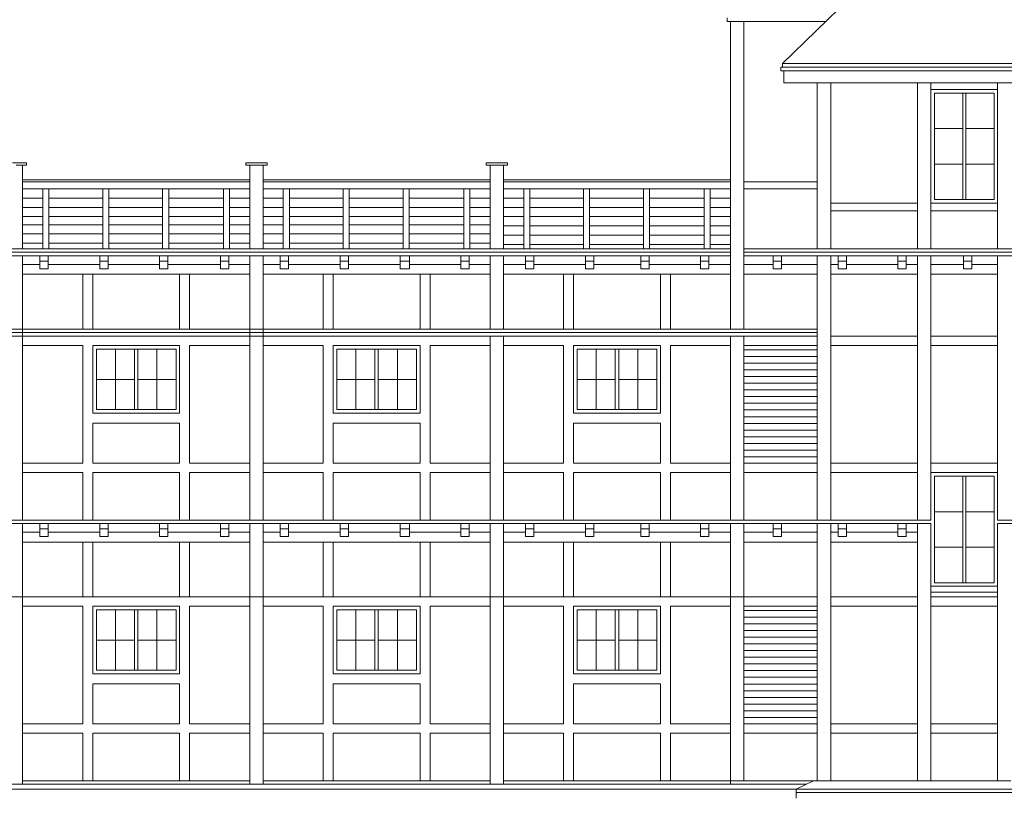
# Model space of a CAD drawing. Units: inches. Extents: x 12142 to 649117, y -333262 to 592123.
# Drawn here: x 472886 to 487629, y -268637 to -256981 of the extents above; entities that cross this region are included whole.
import ezdxf

# ---------------------------------------------------------------- set-up
doc = ezdxf.new("R2010")
doc.units = ezdxf.units.IN
doc.header["$MEASUREMENT"] = 0
doc.layers.add('Tlustá', color=92, linetype='Continuous', lineweight=15)

msp = doc.modelspace()

# ---------------------------------------------------------------- hatches: boundary and pattern name
at = {"layer": 'Tlustá'}
h = msp.add_hatch(dxfattribs=at)
h.set_pattern_fill('ANSI31', color=256, scale=800, angle=135, style=0)
h.set_pattern_definition([(7e-15, (724758.73, 137275.89), (2e-14, -100), [])])
h.paths.add_polyline_path([(484829.23097114, -263620.61171633), (483730.23097114, -263620.61171633), (483730.23097114, -261859.11171633), (484829.23097114, -261859.11171633)])
h = msp.add_hatch(dxfattribs=at)
h.set_pattern_fill('ANSI31', color=256, scale=800, angle=135, style=0)
h.set_pattern_definition([(7e-15, (724758.73, 133373.89), (2e-14, -100), [])])
h.paths.add_polyline_path([(484829.23097114, -267522.61171633), (483730.23097114, -267522.61171633), (483730.23097114, -265761.11171633), (484829.23097114, -265761.11171633)])

# ---------------------------------------------------------------- linework, layer by layer
for p, q in [((484308.73097114, -257638.61171633), (488336.23097114, -253718.11171633)), ((483478.23097114, -257007.11171633), (483478.23097114, -256955.11171633)), ((483478.23097114, -257007.11171633), (484957.46614523, -257007.11171633)), ((483530.23097114, -259492.11171633), (483530.23097114, -257007.11171633)), ((483730.23097114, -257007.11171633), (483730.23097114, -261612.61171633)), ((484957.46614523, -257007.11171633), (483749.73097114, -257007.11171633)), ((484282.23097114, -257747.11171633), (484282.23097114, -257693.61171633)), ((484282.23097114, -257693.61171633), (490852.73097114, -257693.61171633)), ((484282.23097114, -257693.61171633), (484308.73097114, -257693.61171633)), ((484308.73097114, -257693.61171633), (484308.73097114, -257638.61171633)), ((484308.73097114, -257638.61171633), (486746.73097114, -257638.61171633)), ((485029.23097114, -257638.61171633), (491429.23097114, -257638.61171633)), ((492395.73097114, -257693.61171633), (485825.23097114, -257693.61171633)), ((484326.23097114, -257747.11171633), (484282.23097114, -257747.11171633)), ((484326.23097114, -257924.61171633), (484326.23097114, -257747.11171633)), ((484326.23097114, -257747.11171633), (484829.23097114, -257747.11171633)), ((484326.23097114, -257747.11171633), (484326.23097114, -257747.11171633)), ((484829.23097114, -257747.11171633), (492351.73097114, -257747.11171633)), ((484829.23097114, -257924.61171633), (484326.23097114, -257924.61171633)), ((484829.23097114, -260410.61171633), (484829.23097114, -257924.61171633)), ((484829.23097114, -257924.61171633), (491848.73097114, -257924.61171633)), ((484829.23097114, -257924.61171633), (487029.23097114, -257924.61171633)), ((485029.23097114, -260410.61171633), (485029.23097114, -257924.61171633)), ((486329.23097114, -260410.61171633), (486329.23097114, -257924.61171633)), ((486529.23097114, -260410.61171633), (486529.23097114, -257924.61171633)), ((487529.23097114, -257924.61171633), (486529.23097114, -257924.61171633)), ((487529.23097114, -260410.61171633), (487529.23097114, -257924.61171633)), ((486529.23097114, -258026.11171633), (487529.23097114, -258026.11171633)), ((486583.48097114, -259674.36171633), (486583.48097114, -258080.36171633)), ((486583.48097114, -258080.36171633), (487474.98097114, -258080.36171633)), ((486583.48097114, -258080.36171633), (486583.48097114, -258510.36171633)), ((486583.48097114, -258080.36171633), (486583.48097114, -258650.36171633)), ((486583.48097114, -258080.36171633), (486583.48097114, -258612.36171633)), ((487006.23097114, -259674.36171633), (487006.23097114, -258080.36171633)), ((487052.23097114, -259674.36171633), (487052.23097114, -258080.36171633)), ((487474.98097114, -258080.36171633), (487474.98097114, -259674.36171633)), ((486583.48097114, -258612.36171633), (487006.23097114, -258612.36171633)), ((487052.23097114, -258612.36171633), (487474.98097114, -258612.36171633)), ((472989.73097114, -259122.11171633), (472779.23097114, -259122.11171633)), ((472949.73097114, -259160.61171633), (472833.73097114, -259160.61171633)), ((472930.23097114, -259160.61171633), (472930.23097114, -260410.61171633)), ((472949.73097114, -259160.61171633), (472989.73097114, -259160.61171633)), ((472989.73097114, -259160.61171633), (472989.73097114, -259122.11171633)), ((476270.73097114, -259160.61171633), (476270.73097114, -259122.11171633)), ((476270.73097114, -259122.11171633), (476481.23097114, -259122.11171633)), ((476310.73097114, -259160.61171633), (476270.73097114, -259160.61171633)), ((476310.73097114, -259160.61171633), (476433.73097114, -259160.61171633)), ((476330.23097114, -259160.61171633), (476330.23097114, -260410.61171633)), ((476589.73097114, -259122.11171633), (476379.23097114, -259122.11171633)), ((476549.73097114, -259160.61171633), (476433.73097114, -259160.61171633)), ((476530.23097114, -259160.61171633), (476530.23097114, -260410.61171633)), ((476549.73097114, -259160.61171633), (476589.73097114, -259160.61171633)), ((476589.73097114, -259160.61171633), (476589.73097114, -259122.11171633)), ((479870.73097114, -259160.61171633), (479870.73097114, -259122.11171633)), ((479870.73097114, -259122.11171633), (480081.23097114, -259122.11171633)), ((479910.73097114, -259160.61171633), (479870.73097114, -259160.61171633)), ((479910.73097114, -259160.61171633), (480033.73097114, -259160.61171633)), ((479930.23097114, -259160.61171633), (479930.23097114, -260410.61171633)), ((480189.73097114, -259122.11171633), (479979.23097114, -259122.11171633)), ((480149.73097114, -259160.61171633), (480033.73097114, -259160.61171633)), ((480130.23097114, -259160.61171633), (480130.23097114, -260410.61171633)), ((480149.73097114, -259160.61171633), (480189.73097114, -259160.61171633)), ((480189.73097114, -259160.61171633), (480189.73097114, -259122.11171633)), ((486583.48097114, -259144.36171633), (487006.23097114, -259144.36171633)), ((487052.23097114, -259144.36171633), (487474.98097114, -259144.36171633)), ((476330.23097114, -259376.11171633), (472930.23097114, -259376.11171633)), ((476330.23097114, -259410.61171633), (472930.23097114, -259410.61171633)), ((472930.23097114, -259410.61171633), (472930.23097114, -260410.61171633)), ((476330.23097114, -259410.61171633), (476330.23097114, -260410.61171633)), ((479930.23097114, -259376.11171633), (476530.23097114, -259376.11171633)), ((479930.23097114, -259410.61171633), (476530.23097114, -259410.61171633)), ((476530.23097114, -259410.61171633), (476530.23097114, -260410.61171633)), ((483530.23097114, -259376.11171633), (480130.23097114, -259376.11171633)), ((483530.23097114, -259410.61171633), (480130.23097114, -259410.61171633)), ((483530.23097114, -259410.61171633), (480130.23097114, -259410.61171633)), ((483530.23097114, -259376.11171633), (483530.23097114, -259512.61171633)), ((483730.23097114, -259410.61171633), (484829.23097114, -259410.61171633)), ((476330.23097114, -259512.61171633), (472930.23097114, -259512.61171633)), ((473233.23097114, -260410.61171633), (473233.23097114, -259512.61171633)), ((473323.73097114, -259512.61171633), (473323.73097114, -260410.61171633)), ((474129.73097114, -260410.61171633), (474129.73097114, -259512.61171633)), ((474220.23097114, -259512.61171633), (474220.23097114, -260410.61171633)), ((475026.23097114, -260410.61171633), (475026.23097114, -259512.61171633)), ((475116.73097114, -259512.61171633), (475116.73097114, -260410.61171633)), ((475936.73097114, -259512.61171633), (475936.73097114, -260410.61171633)), ((476027.23097114, -260410.61171633), (476027.23097114, -259512.61171633)), ((479930.23097114, -259512.61171633), (476530.23097114, -259512.61171633)), ((476833.23097114, -260410.61171633), (476833.23097114, -259512.61171633)), ((476923.73097114, -259512.61171633), (476923.73097114, -260410.61171633)), ((477729.73097114, -260410.61171633), (477729.73097114, -259512.61171633)), ((477820.23097114, -259512.61171633), (477820.23097114, -260410.61171633)), ((478626.23097114, -260410.61171633), (478626.23097114, -259512.61171633)), ((478716.73097114, -259512.61171633), (478716.73097114, -260410.61171633)), ((479536.73097114, -259512.61171633), (479536.73097114, -260410.61171633)), ((479627.23097114, -260410.61171633), (479627.23097114, -259512.61171633)), ((483530.23097114, -259512.61171633), (480130.23097114, -259512.61171633)), ((480433.23097114, -260410.61171633), (480433.23097114, -259512.61171633)), ((480523.73097114, -259512.61171633), (480523.73097114, -260410.61171633)), ((481329.73097114, -260410.61171633), (481329.73097114, -259512.61171633)), ((481420.23097114, -259512.61171633), (481420.23097114, -260410.61171633)), ((482226.23097114, -260410.61171633), (482226.23097114, -259512.61171633)), ((482316.73097114, -259512.61171633), (482316.73097114, -260410.61171633)), ((483136.73097114, -259512.61171633), (483136.73097114, -260410.61171633)), ((483227.23097114, -260410.61171633), (483227.23097114, -259512.61171633)), ((483530.23097114, -259512.61171633), (483530.23097114, -260410.61171633)), ((483730.23097114, -259512.61171633), (484829.23097114, -259512.61171633)), ((472930.23097114, -259651.61171633), (473233.23097114, -259651.61171633)), ((473323.73097114, -259651.61171633), (474129.73097114, -259651.61171633)), ((474220.23097114, -259651.61171633), (475026.23097114, -259651.61171633)), ((475116.73097114, -259651.61171633), (475936.73097114, -259651.61171633)), ((476027.23097114, -259651.61171633), (476330.23097114, -259651.61171633)), ((476530.23097114, -259651.61171633), (476833.23097114, -259651.61171633)), ((476923.73097114, -259651.61171633), (477729.73097114, -259651.61171633)), ((477820.23097114, -259651.61171633), (478626.23097114, -259651.61171633)), ((478716.73097114, -259651.61171633), (479536.73097114, -259651.61171633)), ((479627.23097114, -259651.61171633), (479930.23097114, -259651.61171633)), ((480130.23097114, -259651.61171633), (480433.23097114, -259651.61171633)), ((480523.73097114, -259651.61171633), (481329.73097114, -259651.61171633)), ((481420.23097114, -259651.61171633), (482226.23097114, -259651.61171633)), ((482316.73097114, -259651.61171633), (483136.73097114, -259651.61171633)), ((483227.23097114, -259651.61171633), (483530.23097114, -259651.61171633)), ((485029.23097114, -259728.61171633), (486329.23097114, -259728.61171633)), ((486529.23097114, -259728.61171633), (487529.23097114, -259728.61171633)), ((487474.98097114, -259674.36171633), (486583.48097114, -259674.36171633)), ((472930.23097114, -259790.61171633), (473233.23097114, -259790.61171633)), ((473323.73097114, -259790.61171633), (474129.73097114, -259790.61171633)), ((474220.23097114, -259790.61171633), (475026.23097114, -259790.61171633)), ((475116.73097114, -259790.61171633), (475936.73097114, -259790.61171633)), ((476027.23097114, -259790.61171633), (476330.23097114, -259790.61171633)), ((476530.23097114, -259790.61171633), (476833.23097114, -259790.61171633)), ((476923.73097114, -259790.61171633), (477729.73097114, -259790.61171633)), ((477820.23097114, -259790.61171633), (478626.23097114, -259790.61171633)), ((478716.73097114, -259790.61171633), (479536.73097114, -259790.61171633)), ((479627.23097114, -259790.61171633), (479930.23097114, -259790.61171633)), ((480130.23097114, -259790.61171633), (480433.23097114, -259790.61171633)), ((480523.73097114, -259790.61171633), (481329.73097114, -259790.61171633)), ((481420.23097114, -259790.61171633), (482226.23097114, -259790.61171633)), ((482316.73097114, -259790.61171633), (483136.73097114, -259790.61171633)), ((483227.23097114, -259790.61171633), (483530.23097114, -259790.61171633)), ((485029.23097114, -259844.61171633), (486329.23097114, -259844.61171633)), ((486529.23097114, -259844.61171633), (487529.23097114, -259844.61171633)), ((472930.23097114, -259929.61171633), (473233.23097114, -259929.61171633)), ((472930.23097114, -260049.61171633), (473233.23097114, -260049.61171633)), ((473323.73097114, -259929.61171633), (474129.73097114, -259929.61171633)), ((473323.73097114, -260049.61171633), (474129.73097114, -260049.61171633)), ((474220.23097114, -259929.61171633), (475026.23097114, -259929.61171633)), ((474220.23097114, -260049.61171633), (475026.23097114, -260049.61171633)), ((475116.73097114, -259929.61171633), (475936.73097114, -259929.61171633)), ((475116.73097114, -260049.61171633), (475936.73097114, -260049.61171633)), ((476027.23097114, -259929.61171633), (476330.23097114, -259929.61171633)), ((476027.23097114, -260049.61171633), (476330.23097114, -260049.61171633)), ((476530.23097114, -259929.61171633), (476833.23097114, -259929.61171633)), ((476530.23097114, -260049.61171633), (476833.23097114, -260049.61171633)), ((476923.73097114, -259929.61171633), (477729.73097114, -259929.61171633)), ((476923.73097114, -260049.61171633), (477729.73097114, -260049.61171633)), ((477820.23097114, -259929.61171633), (478626.23097114, -259929.61171633)), ((477820.23097114, -260049.61171633), (478626.23097114, -260049.61171633)), ((478716.73097114, -259929.61171633), (479536.73097114, -259929.61171633)), ((478716.73097114, -260049.61171633), (479536.73097114, -260049.61171633)), ((479627.23097114, -259929.61171633), (479930.23097114, -259929.61171633)), ((479627.23097114, -260049.61171633), (479930.23097114, -260049.61171633)), ((480130.23097114, -259929.61171633), (480433.23097114, -259929.61171633)), ((480130.23097114, -260068.61171633), (480433.23097114, -260068.61171633)), ((480523.73097114, -259929.61171633), (481329.73097114, -259929.61171633)), ((480523.73097114, -260068.61171633), (481329.73097114, -260068.61171633)), ((481420.23097114, -259929.61171633), (482226.23097114, -259929.61171633)), ((481420.23097114, -260068.61171633), (482226.23097114, -260068.61171633)), ((482316.73097114, -259929.61171633), (483136.73097114, -259929.61171633)), ((482316.73097114, -260068.61171633), (483136.73097114, -260068.61171633)), ((483227.23097114, -259929.61171633), (483530.23097114, -259929.61171633)), ((483227.23097114, -260068.61171633), (483530.23097114, -260068.61171633)), ((472930.23097114, -260188.61171633), (473233.23097114, -260188.61171633)), ((473323.73097114, -260188.61171633), (474129.73097114, -260188.61171633)), ((474220.23097114, -260188.61171633), (475026.23097114, -260188.61171633)), ((475116.73097114, -260188.61171633), (475936.73097114, -260188.61171633)), ((476027.23097114, -260188.61171633), (476330.23097114, -260188.61171633)), ((476530.23097114, -260188.61171633), (476833.23097114, -260188.61171633)), ((476923.73097114, -260188.61171633), (477729.73097114, -260188.61171633)), ((477820.23097114, -260188.61171633), (478626.23097114, -260188.61171633)), ((478716.73097114, -260188.61171633), (479536.73097114, -260188.61171633)), ((479627.23097114, -260188.61171633), (479930.23097114, -260188.61171633)), ((480130.23097114, -260207.61171633), (480433.23097114, -260207.61171633)), ((480523.73097114, -260207.61171633), (481329.73097114, -260207.61171633)), ((481420.23097114, -260207.61171633), (482226.23097114, -260207.61171633)), ((482316.73097114, -260207.61171633), (483136.73097114, -260207.61171633)), ((483227.23097114, -260207.61171633), (483530.23097114, -260207.61171633)), ((472930.23097114, -260327.61171633), (473233.23097114, -260327.61171633)), ((473323.73097114, -260327.61171633), (474129.73097114, -260327.61171633)), ((474220.23097114, -260327.61171633), (475026.23097114, -260327.61171633)), ((475116.73097114, -260327.61171633), (475936.73097114, -260327.61171633)), ((476027.23097114, -260327.61171633), (476330.23097114, -260327.61171633)), ((476530.23097114, -260327.61171633), (476833.23097114, -260327.61171633)), ((476923.73097114, -260327.61171633), (477729.73097114, -260327.61171633)), ((477820.23097114, -260327.61171633), (478626.23097114, -260327.61171633)), ((478716.73097114, -260327.61171633), (479536.73097114, -260327.61171633)), ((479627.23097114, -260327.61171633), (479930.23097114, -260327.61171633)), ((480130.23097114, -260346.61171633), (480433.23097114, -260346.61171633)), ((480523.73097114, -260346.61171633), (481329.73097114, -260346.61171633)), ((481420.23097114, -260346.61171633), (482226.23097114, -260346.61171633)), ((482316.73097114, -260346.61171633), (483136.73097114, -260346.61171633)), ((483227.23097114, -260346.61171633), (483530.23097114, -260346.61171633)), ((483136.73097114, -260463.11171633), (448717.73097114, -260463.11171633)), ((479803.23097114, -260410.61171633), (448718.73097114, -260410.61171633)), ((483530.23097114, -260463.11171633), (448718.73097114, -260463.11171633)), ((449256.23097114, -260410.61171633), (483530.23097114, -260410.61171633)), ((449836.73097114, -260517.11171633), (483530.23097114, -260517.11171633)), ((472930.23097114, -260517.11171633), (472930.23097114, -261612.61171633)), ((473187.73097114, -260517.11171633), (473187.73097114, -260708.61171633)), ((473313.23097114, -260708.61171633), (473313.23097114, -260517.11171633)), ((474084.23097114, -260517.11171633), (474084.23097114, -260708.61171633)), ((474209.73097114, -260708.61171633), (474209.73097114, -260517.11171633)), ((474980.73097114, -260517.11171633), (474980.73097114, -260708.61171633)), ((475106.23097114, -260708.61171633), (475106.23097114, -260517.11171633)), ((475891.23097114, -260517.11171633), (475891.23097114, -260708.61171633)), ((476016.73097114, -260708.61171633), (476016.73097114, -260517.11171633)), ((476330.23097114, -260517.11171633), (476330.23097114, -261612.61171633)), ((476530.23097114, -260517.11171633), (476530.23097114, -261612.61171633)), ((476787.73097114, -260517.11171633), (476787.73097114, -260708.61171633)), ((476913.23097114, -260708.61171633), (476913.23097114, -260517.11171633)), ((477684.23097114, -260517.11171633), (477684.23097114, -260708.61171633)), ((477809.73097114, -260708.61171633), (477809.73097114, -260517.11171633)), ((478580.73097114, -260517.11171633), (478580.73097114, -260708.61171633)), ((478720.23097114, -260708.61171633), (478720.23097114, -260517.11171633)), ((479491.23097114, -260517.11171633), (479491.23097114, -260708.61171633)), ((479616.73097114, -260708.61171633), (479616.73097114, -260517.11171633)), ((479930.23097114, -260517.11171633), (479930.23097114, -261612.61171633)), ((480130.23097114, -260517.11171633), (480130.23097114, -261612.61171633)), ((480459.23097114, -260517.11171633), (480459.23097114, -260708.61171633)), ((480584.73097114, -260708.61171633), (480584.73097114, -260517.11171633)), ((481355.73097114, -260517.11171633), (481355.73097114, -260708.61171633)), ((481481.23097114, -260708.61171633), (481481.23097114, -260517.11171633)), ((482184.23097114, -260517.11171633), (482184.23097114, -260708.61171633)), ((482309.73097114, -260708.61171633), (482309.73097114, -260517.11171633)), ((483081.23097114, -260517.11171633), (483081.23097114, -260708.61171633)), ((483206.73097114, -260708.61171633), (483206.73097114, -260517.11171633)), ((483530.23097114, -260410.61171633), (483530.23097114, -261612.61171633)), ((483730.23097114, -260410.61171633), (492949.73097114, -260410.61171633)), ((492949.73097114, -260463.11171633), (483730.23097114, -260463.11171633)), ((492950.73097114, -260463.11171633), (483730.23097114, -260463.11171633)), ((483730.23097114, -260517.11171633), (492949.73097114, -260517.11171633)), ((484167.23097114, -260517.11171633), (484167.23097114, -260708.61171633)), ((484292.73097114, -260708.61171633), (484292.73097114, -260517.11171633)), ((484829.23097114, -261612.61171633), (484829.23097114, -260517.11171633)), ((484829.23097114, -260526.61171633), (484829.23097114, -260517.11171633)), ((485029.23097114, -261612.61171633), (485029.23097114, -260517.11171633)), ((485029.23097114, -260526.61171633), (485029.23097114, -260517.11171633)), ((485140.23097114, -260517.11171633), (485140.23097114, -260708.61171633)), ((485265.73097114, -260708.61171633), (485265.73097114, -260517.11171633)), ((486033.23097114, -260517.11171633), (486033.23097114, -260708.61171633)), ((486158.73097114, -260708.61171633), (486158.73097114, -260517.11171633)), ((486329.23097114, -261612.61171633), (486329.23097114, -260517.11171633)), ((486329.23097114, -260526.61171633), (486329.23097114, -260517.11171633)), ((486529.23097114, -261612.61171633), (486529.23097114, -260517.11171633)), ((486529.23097114, -260526.61171633), (486529.23097114, -260517.11171633)), ((487016.73097114, -260517.11171633), (487016.73097114, -260708.61171633)), ((487142.23097114, -260708.61171633), (487142.23097114, -260517.11171633)), ((487529.23097114, -261612.61171633), (487529.23097114, -260517.11171633)), ((487529.23097114, -260526.61171633), (487529.23097114, -260517.11171633)), ((472930.23097114, -260645.11171633), (473187.73097114, -260645.11171633)), ((473187.73097114, -260596.11171633), (473313.23097114, -260596.11171633)), ((473313.23097114, -260645.11171633), (474084.23097114, -260645.11171633)), ((474084.23097114, -260596.11171633), (474209.73097114, -260596.11171633)), ((474209.73097114, -260645.11171633), (474980.73097114, -260645.11171633)), ((474980.73097114, -260596.11171633), (475106.23097114, -260596.11171633)), ((475106.23097114, -260645.11171633), (475891.23097114, -260645.11171633)), ((475891.23097114, -260596.11171633), (476016.73097114, -260596.11171633)), ((476016.73097114, -260645.11171633), (476330.23097114, -260645.11171633)), ((476530.23097114, -260645.11171633), (476787.73097114, -260645.11171633)), ((476787.73097114, -260596.11171633), (476913.23097114, -260596.11171633)), ((476913.23097114, -260645.11171633), (477684.23097114, -260645.11171633)), ((477684.23097114, -260596.11171633), (477809.73097114, -260596.11171633)), ((477809.73097114, -260645.11171633), (478580.73097114, -260645.11171633)), ((478580.73097114, -260596.11171633), (478706.23097114, -260596.11171633)), ((478594.73097114, -260596.11171633), (478720.23097114, -260596.11171633)), ((478720.23097114, -260645.11171633), (479491.23097114, -260645.11171633)), ((479491.23097114, -260596.11171633), (479616.73097114, -260596.11171633)), ((479616.73097114, -260645.11171633), (479930.23097114, -260645.11171633)), ((480130.23097114, -260645.11171633), (480459.23097114, -260645.11171633)), ((480459.23097114, -260596.11171633), (480584.73097114, -260596.11171633)), ((480584.73097114, -260645.11171633), (481355.73097114, -260645.11171633)), ((481355.73097114, -260596.11171633), (481481.23097114, -260596.11171633)), ((481481.23097114, -260645.11171633), (482184.23097114, -260645.11171633)), ((482184.23097114, -260596.11171633), (482309.73097114, -260596.11171633)), ((482309.73097114, -260645.11171633), (483081.23097114, -260645.11171633)), ((483081.23097114, -260596.11171633), (483206.73097114, -260596.11171633)), ((483135.23097114, -260645.11171633), (483136.73097114, -260645.11171633)), ((483206.73097114, -260645.11171633), (483530.23097114, -260645.11171633)), ((483730.23097114, -260645.11171633), (484167.23097114, -260645.11171633)), ((484167.23097114, -260596.11171633), (484292.73097114, -260596.11171633)), ((484292.73097114, -260645.11171633), (484829.23097114, -260645.11171633)), ((485029.23097114, -260645.11171633), (485140.23097114, -260645.11171633)), ((485140.23097114, -260596.11171633), (485265.73097114, -260596.11171633)), ((485265.73097114, -260645.11171633), (486033.23097114, -260645.11171633)), ((486033.23097114, -260596.11171633), (486158.73097114, -260596.11171633)), ((486158.73097114, -260645.11171633), (486329.23097114, -260645.11171633)), ((486529.23097114, -260645.11171633), (487016.73097114, -260645.11171633)), ((487016.73097114, -260596.11171633), (487142.23097114, -260596.11171633)), ((487142.23097114, -260645.11171633), (487529.23097114, -260645.11171633)), ((472930.23097114, -260792.96096714), (476330.23097114, -260792.96096714)), ((473187.73097114, -260708.61171633), (473313.23097114, -260708.61171633)), ((473829.73097114, -260792.96096714), (473829.73097114, -261612.61171633)), ((473979.73097114, -260792.96096714), (473979.73097114, -261612.61171633)), ((474084.23097114, -260708.61171633), (474209.73097114, -260708.61171633)), ((474980.73097114, -260708.61171633), (475106.23097114, -260708.61171633)), ((475280.73097114, -260792.96096714), (475280.73097114, -261612.61171633)), ((475430.73097114, -260792.96096714), (475430.73097114, -261612.61171633)), ((475891.23097114, -260708.61171633), (476016.73097114, -260708.61171633)), ((476530.23097114, -260792.96096714), (479930.23097114, -260792.96096714)), ((476787.73097114, -260708.61171633), (476913.23097114, -260708.61171633)), ((477429.73097114, -260792.96096714), (477429.73097114, -261612.61171633)), ((477579.73097114, -260792.96096714), (477579.73097114, -261612.61171633)), ((477684.23097114, -260708.61171633), (477809.73097114, -260708.61171633)), ((478580.73097114, -260708.61171633), (478706.23097114, -260708.61171633)), ((478594.73097114, -260708.61171633), (478720.23097114, -260708.61171633)), ((478880.73097114, -260792.96096714), (478880.73097114, -261612.61171633)), ((479030.73097114, -260792.96096714), (479030.73097114, -261612.61171633)), ((479491.23097114, -260708.61171633), (479616.73097114, -260708.61171633)), ((480130.23097114, -260792.96096714), (483530.23097114, -260792.96096714)), ((480459.23097114, -260708.61171633), (480584.73097114, -260708.61171633)), ((481029.73097114, -260792.96096714), (481029.73097114, -261612.61171633)), ((481179.73097114, -260792.96096714), (481179.73097114, -261612.61171633)), ((481355.73097114, -260708.61171633), (481481.23097114, -260708.61171633)), ((482184.23097114, -260708.61171633), (482309.73097114, -260708.61171633)), ((482480.73097114, -260792.96096714), (482480.73097114, -261612.61171633)), ((482630.73097114, -260792.96096714), (482630.73097114, -261612.61171633)), ((483081.23097114, -260708.61171633), (483206.73097114, -260708.61171633)), ((483730.23097114, -260792.96096714), (484829.23097114, -260792.96096714)), ((484167.23097114, -260708.61171633), (484292.73097114, -260708.61171633)), ((485029.23097114, -260792.96096714), (486329.23097114, -260792.96096714)), ((485140.23097114, -260708.61171633), (485265.73097114, -260708.61171633)), ((486033.23097114, -260708.61171633), (486158.73097114, -260708.61171633)), ((486529.23097114, -260792.96096714), (487529.23097114, -260792.96096714)), ((487016.73097114, -260708.61171633), (487142.23097114, -260708.61171633)), ((483730.23097114, -261015.61171633), (483730.23097114, -261612.61171633)), ((486329.23097114, -264473.11171633), (486329.23097114, -261506.11171633)), ((486529.23097114, -264473.11171633), (486529.23097114, -261506.11171633)), ((487529.23097114, -264473.11171633), (487529.23097114, -261506.11171633)), ((449256.23097114, -261612.61171633), (483530.23097114, -261612.61171633)), ((449256.23097114, -261665.11171633), (483530.23097114, -261665.11171633)), ((472930.23097114, -261612.61171633), (472930.23097114, -264473.11171633)), ((472930.23097114, -261612.61171633), (472930.23097114, -264473.11171633)), ((476330.23097114, -261612.61171633), (476330.23097114, -264473.11171633)), ((476530.23097114, -261612.61171633), (476530.23097114, -264473.11171633)), ((476530.23097114, -261612.61171633), (476530.23097114, -264473.11171633)), ((483530.23097114, -261612.61171633), (483730.23097114, -261612.61171633)), ((483530.23097114, -261665.11171633), (483730.23097114, -261665.11171633)), ((483730.23097114, -261612.61171633), (484829.23097114, -261612.61171633)), ((483730.23097114, -261665.11171633), (484829.23097114, -261665.11171633)), ((484829.23097114, -264473.11171633), (484829.23097114, -261612.61171633)), ((485029.23097114, -264473.11171633), (485029.23097114, -261612.61171633)), ((449255.23097114, -261719.11171633), (483530.23097114, -261719.11171633)), ((476330.23097114, -261719.11171633), (476330.23097114, -264473.11171633)), ((479930.23097114, -261719.11171633), (479930.23097114, -264473.11171633)), ((480130.23097114, -261719.11171633), (480130.23097114, -264473.11171633)), ((483530.23097114, -261719.11171633), (483530.23097114, -264473.11171633)), ((483530.23097114, -261719.11171633), (483730.23097114, -261719.11171633)), ((483730.23097114, -261719.11171633), (483730.23097114, -261728.61171633)), ((483730.23097114, -261719.11171633), (484828.23097114, -261719.11171633)), ((483730.23097114, -261719.11171633), (483730.23097114, -264473.11171633)), ((483730.23097114, -261719.11171633), (483730.23097114, -264473.11171633)), ((484828.23097114, -261719.11171633), (484829.23097114, -261719.11171633)), ((485029.23097114, -261719.11171633), (486329.23097114, -261719.11171633)), ((486529.23097114, -261719.11171633), (487529.23097114, -261719.11171633)), ((472930.23097114, -261859.11171633), (473829.73097114, -261859.11171633)), ((473829.73097114, -261859.11171633), (473829.73097114, -263620.61171633)), ((473979.73097114, -261859.11171633), (475280.73097114, -261859.11171633)), ((473979.73097114, -261859.11171633), (473979.73097114, -262873.11171633)), ((474198.48097114, -261913.36171633), (474033.98097114, -261913.36171633)), ((474033.98097114, -261913.36171633), (474033.98097114, -262818.86171633)), ((474604.73097114, -261913.36171633), (474033.98097114, -261913.36171633)), ((474033.98097114, -261913.36171633), (474319.35597114, -261913.36171633)), ((474198.48097114, -261913.36171633), (475061.98097114, -261913.36171633)), ((474604.73097114, -261913.36171633), (474198.48097114, -261913.36171633)), ((474319.35597114, -261913.36171633), (474319.35597114, -262818.86171633)), ((474604.73097114, -261913.36171633), (474604.73097114, -262818.86171633)), ((474655.73097114, -261913.36171633), (474655.73097114, -262818.86171633)), ((474655.73097114, -261913.36171633), (475061.98097114, -261913.36171633)), ((474655.73097114, -261913.36171633), (475226.48097114, -261913.36171633)), ((475226.48097114, -261913.36171633), (474941.10597114, -261913.36171633)), ((474941.10597114, -261913.36171633), (474941.10597114, -262818.86171633)), ((475226.48097114, -261913.36171633), (475061.98097114, -261913.36171633)), ((475226.48097114, -262818.86171633), (475226.48097114, -261913.36171633)), ((475280.73097114, -261859.11171633), (475280.73097114, -262873.11171633)), ((475430.73097114, -261859.11171633), (476330.23097114, -261859.11171633)), ((475430.73097114, -261859.11171633), (475430.73097114, -263620.61171633)), ((476530.23097114, -261859.11171633), (477429.73097114, -261859.11171633)), ((477429.73097114, -261859.11171633), (477429.73097114, -263620.61171633)), ((477579.73097114, -261859.11171633), (478880.73097114, -261859.11171633)), ((477579.73097114, -261859.11171633), (477579.73097114, -262873.11171633)), ((477798.48097114, -261913.36171633), (477633.98097114, -261913.36171633)), ((477633.98097114, -261913.36171633), (477633.98097114, -262818.86171633)), ((478204.73097114, -261913.36171633), (477633.98097114, -261913.36171633)), ((477633.98097114, -261913.36171633), (477919.35597114, -261913.36171633)), ((477798.48097114, -261913.36171633), (478661.98097114, -261913.36171633)), ((478204.73097114, -261913.36171633), (477798.48097114, -261913.36171633)), ((477919.35597114, -261913.36171633), (477919.35597114, -262818.86171633)), ((478204.73097114, -261913.36171633), (478204.73097114, -262818.86171633)), ((478255.73097114, -261913.36171633), (478255.73097114, -262818.86171633)), ((478255.73097114, -261913.36171633), (478661.98097114, -261913.36171633)), ((478255.73097114, -261913.36171633), (478826.48097114, -261913.36171633)), ((478826.48097114, -261913.36171633), (478541.10597114, -261913.36171633)), ((478541.10597114, -261913.36171633), (478541.10597114, -262818.86171633)), ((478826.48097114, -261913.36171633), (478661.98097114, -261913.36171633)), ((478826.48097114, -262818.86171633), (478826.48097114, -261913.36171633)), ((478880.73097114, -261859.11171633), (478880.73097114, -262873.11171633)), ((479030.73097114, -261859.11171633), (479930.23097114, -261859.11171633)), ((479030.73097114, -261859.11171633), (479030.73097114, -263620.61171633)), ((480130.23097114, -261859.11171633), (481029.73097114, -261859.11171633)), ((481029.73097114, -261859.11171633), (481029.73097114, -263620.61171633)), ((481179.73097114, -261859.11171633), (482480.73097114, -261859.11171633)), ((481179.73097114, -261859.11171633), (481179.73097114, -262873.11171633)), ((481398.48097114, -261913.36171633), (481233.98097114, -261913.36171633)), ((481233.98097114, -261913.36171633), (481233.98097114, -262818.86171633)), ((481804.73097114, -261913.36171633), (481233.98097114, -261913.36171633)), ((481233.98097114, -261913.36171633), (481519.35597114, -261913.36171633)), ((481398.48097114, -261913.36171633), (482261.98097114, -261913.36171633)), ((481804.73097114, -261913.36171633), (481398.48097114, -261913.36171633)), ((481519.35597114, -261913.36171633), (481519.35597114, -262818.86171633)), ((481804.73097114, -261913.36171633), (481804.73097114, -262818.86171633)), ((481855.73097114, -261913.36171633), (481855.73097114, -262818.86171633)), ((481855.73097114, -261913.36171633), (482261.98097114, -261913.36171633)), ((481855.73097114, -261913.36171633), (482426.48097114, -261913.36171633)), ((482426.48097114, -261913.36171633), (482141.10597114, -261913.36171633)), ((482141.10597114, -261913.36171633), (482141.10597114, -262818.86171633)), ((482426.48097114, -261913.36171633), (482261.98097114, -261913.36171633)), ((482426.48097114, -262818.86171633), (482426.48097114, -261913.36171633)), ((482480.73097114, -261859.11171633), (482480.73097114, -262873.11171633)), ((482630.73097114, -261859.11171633), (483530.23097114, -261859.11171633)), ((482630.73097114, -261859.11171633), (482630.73097114, -263620.61171633)), ((483730.23097114, -261859.11171633), (484829.23097114, -261859.11171633)), ((485029.23097114, -261859.11171633), (486329.23097114, -261859.11171633)), ((486529.23097114, -261859.11171633), (487529.23097114, -261859.11171633)), ((474604.73097114, -262366.11171633), (474033.98097114, -262366.11171633)), ((475226.48097114, -262366.11171633), (474655.73097114, -262366.11171633)), ((478204.73097114, -262366.11171633), (477633.98097114, -262366.11171633)), ((478826.48097114, -262366.11171633), (478255.73097114, -262366.11171633)), ((481804.73097114, -262366.11171633), (481233.98097114, -262366.11171633)), ((482426.48097114, -262366.11171633), (481855.73097114, -262366.11171633)), ((473979.73097114, -262873.11171633), (475280.73097114, -262873.11171633)), ((474033.98097114, -262818.86171633), (475226.48097114, -262818.86171633)), ((475061.98097114, -262818.86171633), (474198.48097114, -262818.86171633)), ((477579.73097114, -262873.11171633), (478880.73097114, -262873.11171633)), ((477633.98097114, -262818.86171633), (478826.48097114, -262818.86171633)), ((478661.98097114, -262818.86171633), (477798.48097114, -262818.86171633)), ((481179.73097114, -262873.11171633), (482480.73097114, -262873.11171633)), ((481233.98097114, -262818.86171633), (482426.48097114, -262818.86171633)), ((482261.98097114, -262818.86171633), (481398.48097114, -262818.86171633)), ((473979.73097114, -263023.11171633), (473979.73097114, -263620.61171633)), ((473979.73097114, -263023.11171633), (475280.73097114, -263023.11171633)), ((475280.73097114, -263023.11171633), (475280.73097114, -263620.61171633)), ((477579.73097114, -263023.11171633), (477579.73097114, -263620.61171633)), ((477579.73097114, -263023.11171633), (478880.73097114, -263023.11171633)), ((478880.73097114, -263023.11171633), (478880.73097114, -263620.61171633)), ((481179.73097114, -263023.11171633), (481179.73097114, -263620.61171633)), ((481179.73097114, -263023.11171633), (482480.73097114, -263023.11171633)), ((482480.73097114, -263023.11171633), (482480.73097114, -263620.61171633)), ((472930.23097114, -263620.61171633), (473829.73097114, -263620.61171633)), ((472930.23097114, -263760.61171633), (473829.73097114, -263760.61171633)), ((473829.73097114, -263760.61171633), (473829.73097114, -264473.11171633)), ((473979.73097114, -263620.61171633), (475280.73097114, -263620.61171633)), ((473979.73097114, -263760.61171633), (473979.73097114, -264473.11171633)), ((473979.73097114, -263760.61171633), (475280.73097114, -263760.61171633)), ((475280.73097114, -263760.61171633), (475280.73097114, -264473.11171633)), ((475430.73097114, -263620.61171633), (476330.23097114, -263620.61171633)), ((475430.73097114, -263760.61171633), (475430.73097114, -264473.11171633)), ((475430.73097114, -263760.61171633), (476330.23097114, -263760.61171633)), ((476530.23097114, -263620.61171633), (477429.73097114, -263620.61171633)), ((476530.23097114, -263760.61171633), (477429.73097114, -263760.61171633)), ((477429.73097114, -263760.61171633), (477429.73097114, -264473.11171633)), ((477579.73097114, -263620.61171633), (478880.73097114, -263620.61171633)), ((477579.73097114, -263760.61171633), (477579.73097114, -264473.11171633)), ((477579.73097114, -263760.61171633), (478880.73097114, -263760.61171633)), ((478880.73097114, -263760.61171633), (478880.73097114, -264473.11171633)), ((479030.73097114, -263620.61171633), (479930.23097114, -263620.61171633)), ((479030.73097114, -263760.61171633), (479030.73097114, -264473.11171633)), ((479030.73097114, -263760.61171633), (479930.23097114, -263760.61171633)), ((480130.23097114, -263620.61171633), (481029.73097114, -263620.61171633)), ((480130.23097114, -263760.61171633), (481029.73097114, -263760.61171633)), ((481029.73097114, -263760.61171633), (481029.73097114, -264473.11171633)), ((481179.73097114, -263620.61171633), (482480.73097114, -263620.61171633)), ((481179.73097114, -263760.61171633), (481179.73097114, -264473.11171633)), ((481179.73097114, -263760.61171633), (482480.73097114, -263760.61171633)), ((482480.73097114, -263760.61171633), (482480.73097114, -264473.11171633)), ((482630.73097114, -263620.61171633), (483530.23097114, -263620.61171633)), ((482630.73097114, -263760.61171633), (482630.73097114, -264473.11171633)), ((482630.73097114, -263760.61171633), (483530.23097114, -263760.61171633)), ((483730.23097114, -263620.61171633), (484828.23097114, -263620.61171633)), ((483730.23097114, -263760.61171633), (484829.23097114, -263760.61171633)), ((485029.23097114, -263620.61171633), (486329.23097114, -263620.61171633)), ((485029.23097114, -263760.61171633), (486329.23097114, -263760.61171633)), ((486529.23097114, -263620.61171633), (487529.23097114, -263620.61171633)), ((486529.23097114, -263760.61171633), (487529.23097114, -263760.61171633)), ((486583.48097114, -265409.36171633), (486583.48097114, -263815.36171633)), ((486583.48097114, -263815.36171633), (487474.98097114, -263815.36171633)), ((486583.48097114, -263815.36171633), (486583.48097114, -264245.36171633)), ((486583.48097114, -263815.36171633), (486583.48097114, -264385.36171633)), ((486583.48097114, -263815.36171633), (486583.48097114, -264347.36171633)), ((487006.23097114, -265409.36171633), (487006.23097114, -263815.36171633)), ((487052.23097114, -265409.36171633), (487052.23097114, -263815.36171633)), ((487474.98097114, -263815.36171633), (487474.98097114, -265409.36171633)), ((486583.48097114, -264347.36171633), (487006.23097114, -264347.36171633)), ((487052.23097114, -264347.36171633), (487474.98097114, -264347.36171633)), ((483136.73097114, -264473.11171633), (452955.23097114, -264473.11171633)), ((483136.73097114, -264473.11171633), (483730.23097114, -264473.11171633)), ((483530.23097114, -264419.11171633), (483530.23097114, -264473.11171633)), ((486529.23097114, -264473.11171633), (483730.23097114, -264473.11171633)), ((486329.23097114, -264473.11171633), (486329.23097114, -264419.11171633)), ((486529.23097114, -264473.11171633), (486529.23097114, -264419.11171633)), ((487529.23097114, -264473.11171633), (487529.23097114, -264419.11171633)), ((493149.73097114, -264473.11171633), (487529.23097114, -264473.11171633)), ((483136.73097114, -264525.61171633), (449255.7241595, -264525.61171633)), ((472930.23097114, -264525.61171633), (472930.23097114, -268427.61171633)), ((472930.23097114, -264525.61171633), (472930.23097114, -265621.11171633)), ((473187.73097114, -264525.61171633), (473187.73097114, -264717.11171633)), ((473187.73097114, -264604.61171633), (473313.23097114, -264604.61171633)), ((473313.23097114, -264717.11171633), (473313.23097114, -264525.61171633)), ((474084.23097114, -264525.61171633), (474084.23097114, -264717.11171633)), ((474084.23097114, -264604.61171633), (474209.73097114, -264604.61171633)), ((474209.73097114, -264717.11171633), (474209.73097114, -264525.61171633)), ((474980.73097114, -264525.61171633), (474980.73097114, -264717.11171633)), ((474980.73097114, -264604.61171633), (475106.23097114, -264604.61171633)), ((475106.23097114, -264717.11171633), (475106.23097114, -264525.61171633)), ((475891.23097114, -264525.61171633), (475891.23097114, -264717.11171633)), ((475891.23097114, -264604.61171633), (476016.73097114, -264604.61171633)), ((476016.73097114, -264717.11171633), (476016.73097114, -264525.61171633)), ((476330.23097114, -264525.61171633), (476330.23097114, -267886.11171633)), ((476330.23097114, -264525.61171633), (476330.23097114, -265621.11171633)), ((476530.23097114, -264525.61171633), (476530.23097114, -268427.61171633)), ((476530.23097114, -264525.61171633), (476530.23097114, -265621.11171633)), ((476787.73097114, -264525.61171633), (476787.73097114, -264717.11171633)), ((476787.73097114, -264604.61171633), (476913.23097114, -264604.61171633)), ((476913.23097114, -264717.11171633), (476913.23097114, -264525.61171633)), ((477684.23097114, -264525.61171633), (477684.23097114, -264717.11171633)), ((477684.23097114, -264604.61171633), (477809.73097114, -264604.61171633)), ((477809.73097114, -264717.11171633), (477809.73097114, -264525.61171633)), ((478580.73097114, -264525.61171633), (478580.73097114, -264717.11171633)), ((478580.73097114, -264604.61171633), (478706.23097114, -264604.61171633)), ((478594.73097114, -264604.61171633), (478720.23097114, -264604.61171633)), ((478720.23097114, -264717.11171633), (478720.23097114, -264525.61171633)), ((479491.23097114, -264525.61171633), (479491.23097114, -264717.11171633)), ((479491.23097114, -264604.61171633), (479616.73097114, -264604.61171633)), ((479616.73097114, -264717.11171633), (479616.73097114, -264525.61171633)), ((479930.23097114, -264525.61171633), (479930.23097114, -267886.11171633)), ((479930.23097114, -264525.61171633), (479930.23097114, -265621.11171633)), ((480130.23097114, -264525.61171633), (480130.23097114, -268427.61171633)), ((480130.23097114, -264525.61171633), (480130.23097114, -265621.11171633)), ((480459.23097114, -264525.61171633), (480459.23097114, -264717.11171633)), ((480459.23097114, -264604.61171633), (480584.73097114, -264604.61171633)), ((480584.73097114, -264717.11171633), (480584.73097114, -264525.61171633)), ((481355.73097114, -264525.61171633), (481355.73097114, -264717.11171633)), ((481355.73097114, -264604.61171633), (481481.23097114, -264604.61171633)), ((481481.23097114, -264717.11171633), (481481.23097114, -264525.61171633)), ((482184.23097114, -264525.61171633), (482184.23097114, -264717.11171633)), ((482184.23097114, -264604.61171633), (482309.73097114, -264604.61171633)), ((482309.73097114, -264717.11171633), (482309.73097114, -264525.61171633)), ((483081.23097114, -264525.61171633), (483081.23097114, -264717.11171633)), ((483081.23097114, -264604.61171633), (483206.73097114, -264604.61171633)), ((483136.73097114, -264525.61171633), (483730.23097114, -264525.61171633)), ((483206.73097114, -264717.11171633), (483206.73097114, -264525.61171633)), ((483530.23097114, -264525.61171633), (483530.23097114, -268358.11171633)), ((483530.23097114, -264525.61171633), (483530.23097114, -265621.11171633)), ((486529.23097114, -264525.61171633), (483730.23097114, -264525.61171633)), ((483730.23097114, -264525.61171633), (483730.23097114, -265737.11171633)), ((484167.23097114, -264525.61171633), (484167.23097114, -264717.11171633)), ((484167.23097114, -264604.61171633), (484292.73097114, -264604.61171633)), ((484292.73097114, -264717.11171633), (484292.73097114, -264525.61171633)), ((484829.23097114, -267613.11171633), (484829.23097114, -264525.61171633)), ((484829.23097114, -265621.11171633), (484829.23097114, -264525.61171633)), ((485029.23097114, -267613.11171633), (485029.23097114, -264525.61171633)), ((485029.23097114, -265621.11171633), (485029.23097114, -264525.61171633)), ((485140.23097114, -264525.61171633), (485140.23097114, -264717.11171633)), ((485140.23097114, -264604.61171633), (485265.73097114, -264604.61171633)), ((485265.73097114, -264717.11171633), (485265.73097114, -264525.61171633)), ((486033.23097114, -264525.61171633), (486033.23097114, -264717.11171633)), ((486033.23097114, -264604.61171633), (486158.73097114, -264604.61171633)), ((486158.73097114, -264717.11171633), (486158.73097114, -264525.61171633)), ((486329.23097114, -267506.61171633), (486329.23097114, -264525.61171633)), ((486329.23097114, -265514.61171633), (486329.23097114, -264525.61171633)), ((486529.23097114, -267506.61171633), (486529.23097114, -264525.61171633)), ((486529.23097114, -265514.61171633), (486529.23097114, -264525.61171633)), ((487529.23097114, -267506.61171633), (487529.23097114, -264525.61171633)), ((492949.73097114, -264525.61171633), (487529.23097114, -264525.61171633)), ((487529.23097114, -265514.61171633), (487529.23097114, -264525.61171633)), ((472930.23097114, -264653.61171633), (473187.73097114, -264653.61171633)), ((473187.73097114, -264717.11171633), (473313.23097114, -264717.11171633)), ((473313.23097114, -264653.61171633), (474084.23097114, -264653.61171633)), ((474084.23097114, -264717.11171633), (474209.73097114, -264717.11171633)), ((474209.73097114, -264653.61171633), (474980.73097114, -264653.61171633)), ((474980.73097114, -264717.11171633), (475106.23097114, -264717.11171633)), ((475106.23097114, -264653.61171633), (475891.23097114, -264653.61171633)), ((475891.23097114, -264717.11171633), (476016.73097114, -264717.11171633)), ((476016.73097114, -264653.61171633), (476330.23097114, -264653.61171633)), ((476530.23097114, -264653.61171633), (476787.73097114, -264653.61171633)), ((476787.73097114, -264717.11171633), (476913.23097114, -264717.11171633)), ((476913.23097114, -264653.61171633), (477684.23097114, -264653.61171633)), ((477684.23097114, -264717.11171633), (477809.73097114, -264717.11171633)), ((477809.73097114, -264653.61171633), (478580.73097114, -264653.61171633)), ((478580.73097114, -264717.11171633), (478706.23097114, -264717.11171633)), ((478594.73097114, -264717.11171633), (478720.23097114, -264717.11171633)), ((478720.23097114, -264653.61171633), (479491.23097114, -264653.61171633)), ((479491.23097114, -264717.11171633), (479616.73097114, -264717.11171633)), ((479616.73097114, -264653.61171633), (479930.23097114, -264653.61171633)), ((480130.23097114, -264653.61171633), (480459.23097114, -264653.61171633)), ((480459.23097114, -264717.11171633), (480584.73097114, -264717.11171633)), ((480584.73097114, -264653.61171633), (481355.73097114, -264653.61171633)), ((481355.73097114, -264717.11171633), (481481.23097114, -264717.11171633)), ((481481.23097114, -264653.61171633), (482184.23097114, -264653.61171633)), ((482184.23097114, -264717.11171633), (482309.73097114, -264717.11171633)), ((482309.73097114, -264653.61171633), (483081.23097114, -264653.61171633)), ((483081.23097114, -264717.11171633), (483206.73097114, -264717.11171633)), ((483135.23097114, -264653.61171633), (483136.73097114, -264653.61171633)), ((483206.73097114, -264653.61171633), (483530.23097114, -264653.61171633)), ((483730.23097114, -264653.61171633), (484167.23097114, -264653.61171633)), ((484167.23097114, -264717.11171633), (484292.73097114, -264717.11171633)), ((484292.73097114, -264653.61171633), (484829.23097114, -264653.61171633)), ((485029.23097114, -264653.61171633), (485140.23097114, -264653.61171633)), ((485140.23097114, -264717.11171633), (485265.73097114, -264717.11171633)), ((485265.73097114, -264653.61171633), (486033.23097114, -264653.61171633)), ((486033.23097114, -264717.11171633), (486158.73097114, -264717.11171633)), ((486158.73097114, -264653.61171633), (486329.23097114, -264653.61171633)), ((472930.23097114, -264801.46096714), (476330.23097114, -264801.46096714)), ((473829.73097114, -264801.46096714), (473829.73097114, -265621.11171633)), ((473979.73097114, -264801.46096714), (473979.73097114, -265621.11171633)), ((475280.73097114, -264801.46096714), (475280.73097114, -265621.11171633)), ((475430.73097114, -264801.46096714), (475430.73097114, -265621.11171633)), ((476530.23097114, -264801.46096714), (479930.23097114, -264801.46096714)), ((477429.73097114, -264801.46096714), (477429.73097114, -265621.11171633)), ((477579.73097114, -264801.46096714), (477579.73097114, -265621.11171633)), ((478880.73097114, -264801.46096714), (478880.73097114, -265621.11171633)), ((479030.73097114, -264801.46096714), (479030.73097114, -265621.11171633)), ((480130.23097114, -264801.46096714), (483530.23097114, -264801.46096714)), ((481029.73097114, -264801.46096714), (481029.73097114, -265621.11171633)), ((481179.73097114, -264801.46096714), (481179.73097114, -265621.11171633)), ((482480.73097114, -264801.46096714), (482480.73097114, -265621.11171633)), ((482630.73097114, -264801.46096714), (482630.73097114, -265621.11171633)), ((483730.23097114, -264801.46096714), (484829.23097114, -264801.46096714)), ((485029.23097114, -264801.46096714), (486329.23097114, -264801.46096714)), ((486583.48097114, -264879.36171633), (487006.23097114, -264879.36171633)), ((487052.23097114, -264879.36171633), (487474.98097114, -264879.36171633)), ((472930.23097114, -265514.61171633), (472930.23097114, -268375.11171633)), ((472930.23097114, -265514.61171633), (472930.23097114, -268375.11171633)), ((476330.23097114, -265514.61171633), (476330.23097114, -268375.11171633)), ((476530.23097114, -265514.61171633), (476530.23097114, -268375.11171633)), ((476530.23097114, -265514.61171633), (476530.23097114, -268375.11171633)), ((479930.23097114, -265514.61171633), (479930.23097114, -268375.11171633)), ((480130.23097114, -265514.61171633), (480130.23097114, -268375.11171633)), ((483530.23097114, -265514.61171633), (483530.23097114, -268375.11171633)), ((484829.23097114, -268375.11171633), (484829.23097114, -265514.61171633)), ((485029.23097114, -268375.11171633), (485029.23097114, -265514.61171633)), ((486329.23097114, -268375.11171633), (486329.23097114, -265514.61171633)), ((486529.23097114, -265463.61171633), (487529.23097114, -265463.61171633)), ((486529.23097114, -268375.11171633), (486529.23097114, -265514.61171633)), ((487474.98097114, -265409.36171633), (486583.48097114, -265409.36171633)), ((487529.23097114, -265463.61171633), (487529.23097114, -265553.11171633)), ((487529.23097114, -268375.11171633), (487529.23097114, -265514.61171633)), ((462130.23097114, -265621.11171633), (483530.23097114, -265621.11171633)), ((476330.23097114, -265621.11171633), (476330.23097114, -268375.11171633)), ((483530.23097114, -265621.11171633), (483730.23097114, -265621.11171633)), ((483730.23097114, -265621.11171633), (484828.23097114, -265621.11171633)), ((483730.23097114, -265621.11171633), (483730.23097114, -268375.11171633)), ((484828.23097114, -265621.11171633), (484829.23097114, -265621.11171633)), ((485029.23097114, -265621.11171633), (486329.23097114, -265621.11171633)), ((487529.23097114, -265553.11171633), (486529.23097114, -265553.11171633)), ((486529.23097114, -265621.11171633), (487529.23097114, -265621.11171633)), ((472930.23097114, -265761.11171633), (473829.73097114, -265761.11171633)), ((473829.73097114, -265761.11171633), (473829.73097114, -267522.61171633)), ((473979.73097114, -265761.11171633), (475280.73097114, -265761.11171633)), ((473979.73097114, -265761.11171633), (473979.73097114, -266775.11171633)), ((474198.48097114, -265815.36171633), (474033.98097114, -265815.36171633)), ((474033.98097114, -265815.36171633), (474033.98097114, -266720.86171633)), ((474604.73097114, -265815.36171633), (474033.98097114, -265815.36171633)), ((474033.98097114, -265815.36171633), (474319.35597114, -265815.36171633)), ((474198.48097114, -265815.36171633), (475061.98097114, -265815.36171633)), ((474604.73097114, -265815.36171633), (474198.48097114, -265815.36171633)), ((474319.35597114, -265815.36171633), (474319.35597114, -266720.86171633)), ((474604.73097114, -265815.36171633), (474604.73097114, -266720.86171633)), ((474655.73097114, -265815.36171633), (474655.73097114, -266720.86171633)), ((474655.73097114, -265815.36171633), (475061.98097114, -265815.36171633)), ((474655.73097114, -265815.36171633), (475226.48097114, -265815.36171633)), ((475226.48097114, -265815.36171633), (474941.10597114, -265815.36171633)), ((474941.10597114, -265815.36171633), (474941.10597114, -266720.86171633)), ((475226.48097114, -265815.36171633), (475061.98097114, -265815.36171633)), ((475226.48097114, -266720.86171633), (475226.48097114, -265815.36171633)), ((475280.73097114, -265761.11171633), (475280.73097114, -266775.11171633)), ((475430.73097114, -265761.11171633), (476330.23097114, -265761.11171633)), ((475430.73097114, -265761.11171633), (475430.73097114, -267522.61171633)), ((476530.23097114, -265761.11171633), (477429.73097114, -265761.11171633)), ((477429.73097114, -265761.11171633), (477429.73097114, -267522.61171633)), ((477579.73097114, -265761.11171633), (478880.73097114, -265761.11171633)), ((477579.73097114, -265761.11171633), (477579.73097114, -266775.11171633)), ((477798.48097114, -265815.36171633), (477633.98097114, -265815.36171633)), ((477633.98097114, -265815.36171633), (477633.98097114, -266720.86171633)), ((478204.73097114, -265815.36171633), (477633.98097114, -265815.36171633)), ((477633.98097114, -265815.36171633), (477919.35597114, -265815.36171633)), ((477798.48097114, -265815.36171633), (478661.98097114, -265815.36171633)), ((478204.73097114, -265815.36171633), (477798.48097114, -265815.36171633)), ((477919.35597114, -265815.36171633), (477919.35597114, -266720.86171633)), ((478204.73097114, -265815.36171633), (478204.73097114, -266720.86171633)), ((478255.73097114, -265815.36171633), (478255.73097114, -266720.86171633)), ((478255.73097114, -265815.36171633), (478661.98097114, -265815.36171633)), ((478255.73097114, -265815.36171633), (478826.48097114, -265815.36171633)), ((478826.48097114, -265815.36171633), (478541.10597114, -265815.36171633)), ((478541.10597114, -265815.36171633), (478541.10597114, -266720.86171633)), ((478826.48097114, -265815.36171633), (478661.98097114, -265815.36171633)), ((478826.48097114, -266720.86171633), (478826.48097114, -265815.36171633)), ((478880.73097114, -265761.11171633), (478880.73097114, -266775.11171633)), ((479030.73097114, -265761.11171633), (479930.23097114, -265761.11171633)), ((479030.73097114, -265761.11171633), (479030.73097114, -267522.61171633)), ((480130.23097114, -265761.11171633), (481029.73097114, -265761.11171633)), ((481029.73097114, -265761.11171633), (481029.73097114, -267522.61171633)), ((481179.73097114, -265761.11171633), (482480.73097114, -265761.11171633)), ((481179.73097114, -265761.11171633), (481179.73097114, -266775.11171633)), ((481398.48097114, -265815.36171633), (481233.98097114, -265815.36171633)), ((481233.98097114, -265815.36171633), (481233.98097114, -266720.86171633)), ((481804.73097114, -265815.36171633), (481233.98097114, -265815.36171633)), ((481233.98097114, -265815.36171633), (481519.35597114, -265815.36171633)), ((481398.48097114, -265815.36171633), (482261.98097114, -265815.36171633)), ((481804.73097114, -265815.36171633), (481398.48097114, -265815.36171633)), ((481519.35597114, -265815.36171633), (481519.35597114, -266720.86171633)), ((481804.73097114, -265815.36171633), (481804.73097114, -266720.86171633)), ((481855.73097114, -265815.36171633), (481855.73097114, -266720.86171633)), ((481855.73097114, -265815.36171633), (482261.98097114, -265815.36171633)), ((481855.73097114, -265815.36171633), (482426.48097114, -265815.36171633)), ((482426.48097114, -265815.36171633), (482141.10597114, -265815.36171633)), ((482141.10597114, -265815.36171633), (482141.10597114, -266720.86171633)), ((482426.48097114, -265815.36171633), (482261.98097114, -265815.36171633)), ((482426.48097114, -266720.86171633), (482426.48097114, -265815.36171633)), ((482480.73097114, -265761.11171633), (482480.73097114, -266775.11171633)), ((482630.73097114, -265761.11171633), (483530.23097114, -265761.11171633)), ((482630.73097114, -265761.11171633), (482630.73097114, -267522.61171633)), ((483730.23097114, -265761.11171633), (484829.23097114, -265761.11171633)), ((485029.23097114, -265761.11171633), (486329.23097114, -265761.11171633)), ((486529.23097114, -265761.11171633), (487529.23097114, -265761.11171633)), ((474604.73097114, -266268.11171633), (474033.98097114, -266268.11171633)), ((475226.48097114, -266268.11171633), (474655.73097114, -266268.11171633)), ((478204.73097114, -266268.11171633), (477633.98097114, -266268.11171633)), ((478826.48097114, -266268.11171633), (478255.73097114, -266268.11171633)), ((481804.73097114, -266268.11171633), (481233.98097114, -266268.11171633)), ((482426.48097114, -266268.11171633), (481855.73097114, -266268.11171633)), ((473979.73097114, -266775.11171633), (475280.73097114, -266775.11171633)), ((474033.98097114, -266720.86171633), (475226.48097114, -266720.86171633)), ((475061.98097114, -266720.86171633), (474198.48097114, -266720.86171633)), ((477579.73097114, -266775.11171633), (478880.73097114, -266775.11171633)), ((477633.98097114, -266720.86171633), (478826.48097114, -266720.86171633)), ((478661.98097114, -266720.86171633), (477798.48097114, -266720.86171633)), ((481179.73097114, -266775.11171633), (482480.73097114, -266775.11171633)), ((481233.98097114, -266720.86171633), (482426.48097114, -266720.86171633)), ((482261.98097114, -266720.86171633), (481398.48097114, -266720.86171633)), ((473979.73097114, -266925.11171633), (473979.73097114, -267522.61171633)), ((473979.73097114, -266925.11171633), (475280.73097114, -266925.11171633)), ((475280.73097114, -266925.11171633), (475280.73097114, -267522.61171633)), ((477579.73097114, -266925.11171633), (477579.73097114, -267522.61171633)), ((477579.73097114, -266925.11171633), (478880.73097114, -266925.11171633)), ((478880.73097114, -266925.11171633), (478880.73097114, -267522.61171633)), ((481179.73097114, -266925.11171633), (481179.73097114, -267522.61171633)), ((481179.73097114, -266925.11171633), (482480.73097114, -266925.11171633)), ((482480.73097114, -266925.11171633), (482480.73097114, -267522.61171633)), ((472930.23097114, -267522.61171633), (473829.73097114, -267522.61171633)), ((473979.73097114, -267522.61171633), (475280.73097114, -267522.61171633)), ((475430.73097114, -267522.61171633), (476330.23097114, -267522.61171633)), ((476530.23097114, -267522.61171633), (477429.73097114, -267522.61171633)), ((477579.73097114, -267522.61171633), (478880.73097114, -267522.61171633)), ((479030.73097114, -267522.61171633), (479930.23097114, -267522.61171633)), ((480130.23097114, -267522.61171633), (481029.73097114, -267522.61171633)), ((481179.73097114, -267522.61171633), (482480.73097114, -267522.61171633)), ((482630.73097114, -267522.61171633), (483530.23097114, -267522.61171633)), ((483730.23097114, -267522.61171633), (484828.23097114, -267522.61171633)), ((485029.23097114, -267522.61171633), (486329.23097114, -267522.61171633)), ((486529.23097114, -267522.61171633), (487529.23097114, -267522.61171633)), ((472930.23097114, -267662.61171633), (473829.73097114, -267662.61171633)), ((473829.73097114, -267662.61171633), (473829.73097114, -268375.11171633)), ((473979.73097114, -267662.61171633), (473979.73097114, -268375.11171633)), ((473979.73097114, -267662.61171633), (475280.73097114, -267662.61171633)), ((475280.73097114, -267662.61171633), (475280.73097114, -268375.11171633)), ((475430.73097114, -267662.61171633), (475430.73097114, -268375.11171633)), ((475430.73097114, -267662.61171633), (476330.23097114, -267662.61171633)), ((476530.23097114, -267662.61171633), (477429.73097114, -267662.61171633)), ((477429.73097114, -267662.61171633), (477429.73097114, -268375.11171633)), ((477579.73097114, -267662.61171633), (477579.73097114, -268375.11171633)), ((477579.73097114, -267662.61171633), (478880.73097114, -267662.61171633)), ((478880.73097114, -267662.61171633), (478880.73097114, -268375.11171633)), ((479030.73097114, -267662.61171633), (479030.73097114, -268375.11171633)), ((479030.73097114, -267662.61171633), (479930.23097114, -267662.61171633)), ((480130.23097114, -267662.61171633), (481029.73097114, -267662.61171633)), ((481029.73097114, -267662.61171633), (481029.73097114, -268375.11171633)), ((481179.73097114, -267662.61171633), (481179.73097114, -268375.11171633)), ((481179.73097114, -267662.61171633), (482480.73097114, -267662.61171633)), ((482480.73097114, -267662.61171633), (482480.73097114, -268375.11171633)), ((482630.73097114, -267662.61171633), (482630.73097114, -268375.11171633)), ((482630.73097114, -267662.61171633), (483530.23097114, -267662.61171633)), ((483730.23097114, -267662.61171633), (484829.23097114, -267662.61171633)), ((485029.23097114, -267662.61171633), (486329.23097114, -267662.61171633)), ((486529.23097114, -267662.61171633), (487529.23097114, -267662.61171633)), ((483136.73097114, -268427.61171633), (449255.7241595, -268427.61171633)), ((476330.23097114, -268375.11171633), (472930.23097114, -268375.11171633)), ((472930.23097114, -268375.11171633), (472930.23097114, -268427.61171633)), ((476330.23097114, -268375.11171633), (476330.23097114, -268427.61171633)), ((479930.23097114, -268375.11171633), (476530.23097114, -268375.11171633)), ((476530.23097114, -268375.11171633), (476530.23097114, -268427.61171633)), ((479930.23097114, -268375.11171633), (479930.23097114, -268427.61171633)), ((483136.73097114, -268375.11171633), (480130.23097114, -268375.11171633)), ((480130.23097114, -268375.11171633), (480130.23097114, -268427.61171633)), ((483136.73097114, -268375.11171633), (483730.23097114, -268375.11171633)), ((483136.73097114, -268427.61171633), (483730.23097114, -268427.61171633)), ((483530.23097114, -268375.11171633), (483530.23097114, -268427.61171633)), ((485029.23097114, -268375.11171633), (483730.23097114, -268375.11171633)), ((484643.73097114, -268427.61171633), (483730.23097114, -268427.61171633)), ((484512.23097114, -268501.61171633), (484770.23097114, -268375.11171633)), ((484663.15587233, -268427.61171633), (484643.73097114, -268427.61171633)), ((484829.23097114, -268375.11171633), (484766.73097114, -268375.11171633)), ((486529.23097114, -268375.11171633), (485029.23097114, -268375.11171633)), ((487729.23097114, -268375.11171633), (486529.23097114, -268375.11171633)), ((449255.73762474, -268501.61171633), (495260.23097114, -268501.61171633)), ((484643.73097114, -268501.61171633), (484460.23097114, -268501.61171633)), ((484512.23097114, -268501.61171633), (484512.23097114, -268637.11171633)), ((484512.23097114, -268548.61171633), (495260.23097114, -268548.61171633))]:
    msp.add_line(p, q, dxfattribs=at)

doc.saveas('drawing.dxf')
